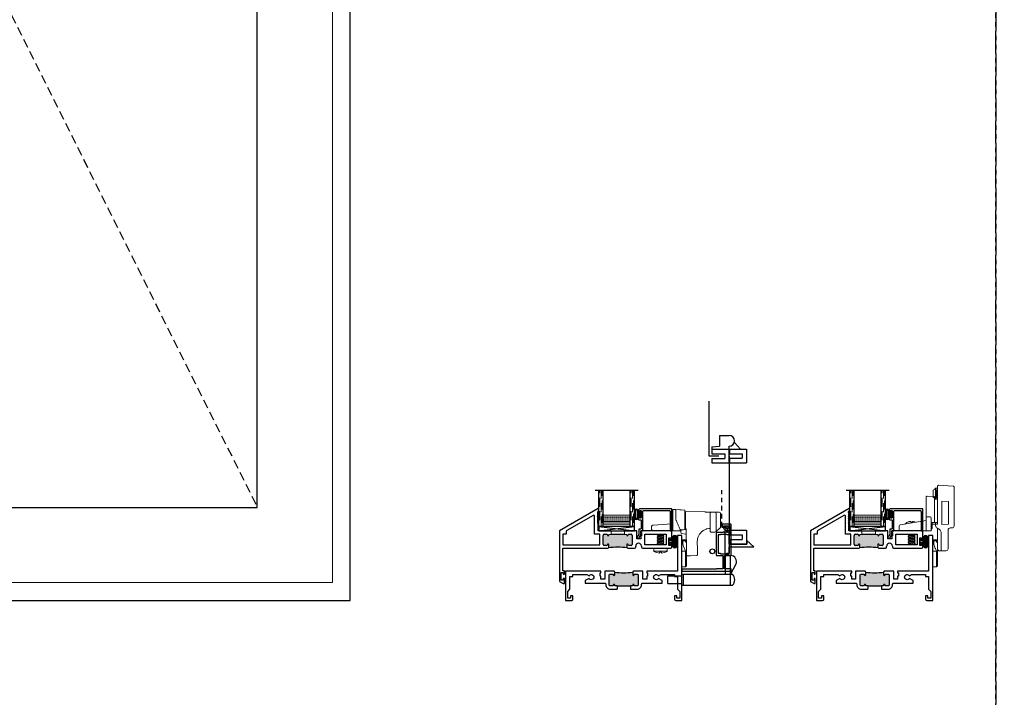
# Model space of a CAD drawing. Units: inches. Extents: x 0 to 1011, y -294 to 130.
# Drawn here: x 93 to 120, y 3 to 22 of the extents above; entities that cross this region are included whole.
import ezdxf

# ---------------------------------------------------------------- set-up
doc = ezdxf.new("R2010")
doc.units = ezdxf.units.IN
doc.header["$LTSCALE"] = 0.5
doc.header["$MEASUREMENT"] = 0
for name, pattern in [('DASHED', [0.75, 0.5, -0.25]), ('DASHED2', [0.375, 0.25, -0.125]), ('HIDDEN', [1.905, 1.27, -0.635]), ('PHANTOM', [2.5, 1.25, -0.25, 0.25, -0.25, 0.25, -0.25])]:
    doc.linetypes.add(name, pattern=pattern)
doc.layers.add('Screen', color=7, linetype='Continuous')
doc.layers.add('WICKET', color=7, linetype='Continuous')

# ---------------------------------------------------------------- blocks, each defined once
blk = doc.blocks.new('H600_1IG_SS')
at = {"lineweight": 5}
h = blk.add_hatch(dxfattribs=at)
h.set_pattern_fill('DOTS', color=256, scale=0.2)
h.paths.add_polyline_path([(0.125, 0.292, -0.41421356), (0.145, 0.312), (0.855, 0.312, -0.41421356), (0.875, 0.292), (0.875, 0.204), (0.865, 0.204), (0.865, 0.144, -0.41421356), (0.855, 0.134), (0.145, 0.134, -0.41421356), (0.135, 0.144), (0.135, 0.204), (0.125, 0.204)])
h = blk.add_hatch(color=256)
h.dxf.hatch_style = 1
h.paths.add_polyline_path([(0.125, 0.144, 0.41421356), (0.145, 0.124), (0.855, 0.124, 0.41421356), (0.875, 0.144), (0.875, 0.082, -0.41421356), (0.855, 0.062), (0.145, 0.062, -0.41421356), (0.125, 0.082)])
for p, q in [((1.1, 1), (-0.1, 1)), ((0, 0), (0, 1)), ((0.125, 0), (0.125, 1)), ((0.875, 0), (0.875, 1)), ((1, 0), (1, 1)), ((0.125, 0), (0, 0)), ((1, 0), (0.875, 0))]:
    blk.add_line(p, q)
at = {"linetype": 'DASHED', "lineweight": 9}
for p, q in [((0.03375, 0.175), (0.03375, 1)), ((0.065, 0.025), (0.065, 1)), ((0.09625, 0.1), (0.09625, 1)), ((0.90875, 0.175), (0.90875, 1)), ((0.94, 0.025), (0.94, 1)), ((0.97125, 0.1), (0.97125, 1))]:
    blk.add_line(p, q, dxfattribs=at)
at = {"lineweight": 5}
for p, q in [((0.125, 0.082), (0.125, 0.292)), ((0.855, 0.312), (0.145, 0.312)), ((0.875, 0.082), (0.875, 0.292)), ((0.135, 0.204), (0.125, 0.204)), ((0.135, 0.204), (0.135, 0.144)), ((0.855, 0.134), (0.145, 0.134)), ((0.855, 0.124), (0.145, 0.124)), ((0.855, 0.062), (0.145, 0.062)), ((0.875, 0.204), (0.865, 0.204)), ((0.865, 0.204), (0.865, 0.144))]:
    blk.add_line(p, q, dxfattribs=at)
for centre, radius, start, end in [((0.145, 0.292), 0.02, 90, 180), ((0.855, 0.292), 0.02, 0, 90), ((0.145, 0.144), 0.02, 180, 270), ((0.145, 0.082), 0.02, 180, 270), ((0.145, 0.144), 0.01, 180, 270), ((0.855, 0.144), 0.02, 270, 0), ((0.855, 0.144), 0.01, 270, 0), ((0.855, 0.082), 0.02, 270, 0)]:
    blk.add_arc(centre, radius, start, end, dxfattribs=at)
blk = doc.blocks.new('bulb')
at = {"linetype": 'Continuous', "lineweight": 5}
h = blk.add_hatch(dxfattribs=at)
h.set_pattern_fill('ANSI37', color=256, scale=0.125)
h.set_pattern_definition([(45, (-19.653133, -0.048091), (-0.011048543, 0.011048543), []), (135, (-19.653133, -0.048091), (-0.011048543, -0.011048543), [])])
h.paths.add_polyline_path([(-0.04, -0.025), (-0.04, -0.079, 1), (-0.01, -0.079), (-0.01, 0.078, 1), (-0.04, 0.078), (-0.04, 0.025), (-0.085, 0.025), (-0.085, 0.1, 1), (-0.176, 0.1), (-0.176, -0.1, 1), (-0.085, -0.1), (-0.085, -0.025)])
h.paths.add_polyline_path([(-0.11, -0.1, -1), (-0.151, -0.1), (-0.151, 0.1, -1), (-0.11, 0.1)], flags=16)
at = {"linetype": 'Continuous'}
for points in [[(-0.01, -0.079), (-0.01, 0.078, 1), (-0.04, 0.078), (-0.04, 0.025), (-0.085, 0.025), (-0.085, 0.1, 1), (-0.176, 0.1), (-0.176, -0.1, 1), (-0.085, -0.1), (-0.085, -0.025), (-0.04, -0.025), (-0.04, -0.079, 1)], [(-0.151, 0.1, -1), (-0.11, 0.1), (-0.11, -0.1, -1), (-0.151, -0.1)]]:
    blk.add_lwpolyline(points, format="xyb", close=True, dxfattribs=at)
blk = doc.blocks.new('strike')
at = {"linetype": 'Continuous', "lineweight": 5}
for p, q in [((0.025, 0.5), (0, 0.5)), ((0.025, 0.475), (0, 0.475)), ((0.025, 0.475), (0.025, 0.5)), ((0.095, 0.187), (0, 0.187)), ((0.001, 0.069), (0, 0.068)), ((0.125, -0.198), (0.125, 0.179)), ((0, -0.25), (0.097, -0.25))]:
    blk.add_line(p, q, dxfattribs=at)
blk.add_arc((0.025, 0.4), 0.1, 0, 90, dxfattribs=at)
for points, knots in [([(0, -0.25), (0, -0.25), (0, -0.252), (0, -0.244), (0, -0.224), (0, -0.189), (0, -0.143), (0, -0.089), (0, -0.03), (0, 0.031), (0, 0.089), (0, 0.144), (0, 0.173), (0, 0.5)], [0, 0, 0, 0, 0.000375, 0.100338, 0.2003, 0.300263, 0.400225, 0.500188, 0.60015, 0.700113, 0.800075, 0.900038, 1, 1, 1, 1]), ([(0.095, 0.187), (0.09, 0.202), (0.08, 0.233), (0.052, 0.285), (0.03, 0.345), (0.024, 0.412), (0.025, 0.454), (0.025, 0.475)], [0, 0, 0, 0, 0.1581467, 0.3194152, 0.5676125, 0.7841446, 1, 1, 1, 1]), ([(0.025, 0.5), (0.03, 0.5), (0.041, 0.5), (0.08, 0.5), (0.095, 0.5), (0.095, 0.5), (0.095, 0.5)], [0, 0, 0, 0, 0.344554, 0.709474, 0.979447, 1, 1, 1, 1]), ([(0.025, 0.475), (0.039, 0.474), (0.069, 0.471), (0.102, 0.451), (0.122, 0.425), (0.124, 0.408), (0.125, 0.4)], [0, 0, 0, 0, 0.270261, 0.562429, 0.789736, 1, 1, 1, 1]), ([(0.125, 0.47), (0.125, 0.474), (0.124, 0.48), (0.12, 0.487), (0.116, 0.491), (0.112, 0.495), (0.105, 0.499), (0.099, 0.5), (0.095, 0.5)], [0, 0, 0, 0, 0.239457, 0.368361, 0.500003, 0.631642, 0.760546, 1, 1, 1, 1]), ([(0.125, 0.47), (0.125, 0.47), (0.125, 0.47), (0.125, 0.466), (0.125, 0.437), (0.125, 0.409), (0.125, 0.403), (0.125, 0.4)], [0, 0, 0, 0, 0.113163, 0.367762, 0.582133, 0.797662, 1, 1, 1, 1]), ([(0.125, 0.4), (0.125, 0.372), (0.125, 0.316), (0.125, 0.253), (0.125, 0.21), (0.125, 0.189), (0.125, 0.173), (0.125, 0.165)], [0, 0, 0, 0, 0.274605, 0.552236, 0.803008, 0.90366, 1, 1, 1, 1]), ([(0.095, 0.187), (0.099, 0.187), (0.105, 0.186), (0.112, 0.184), (0.116, 0.181), (0.12, 0.177), (0.124, 0.172), (0.125, 0.168), (0.125, 0.165)], [0, 0, 0, 0, 0.239455, 0.36836, 0.499998, 0.631641, 0.760542, 1, 1, 1, 1]), ([(0.095, -0.25), (0.095, -0.25), (0.095, -0.252), (0.095, -0.244), (0.095, -0.224), (0.095, -0.189), (0.095, -0.143), (0.095, -0.089), (0.095, -0.03), (0.095, 0.031), (0.095, 0.089), (0.095, 0.144), (0.095, 0.173), (0.095, 0.187)], [0, 0, 0, 0, 0.000375, 0.100338, 0.2003, 0.300263, 0.400225, 0.500188, 0.60015, 0.700113, 0.800075, 0.900038, 1, 1, 1, 1]), ([(0.125, 0.165), (0.125, 0.152), (0.125, 0.127), (0.125, 0.079), (0.125, 0.027), (0.125, -0.027), (0.125, -0.079), (0.125, -0.126), (0.125, -0.166), (0.125, -0.196), (0.125, -0.216), (0.125, -0.219), (0.125, -0.22)], [0, 0, 0, 0, 0.1000104, 0.2000005, 0.3000004, 0.4000004, 0.5000003, 0.6000002, 0.7000002, 0.8000002, 0.9000001, 1, 1, 1, 1]), ([(0.095, -0.25), (0.099, -0.25), (0.105, -0.249), (0.112, -0.245), (0.116, -0.241), (0.12, -0.237), (0.124, -0.23), (0.125, -0.224), (0.125, -0.22)], [0, 0, 0, 0, 0.239454, 0.368359, 0.499998, 0.63164, 0.760542, 1, 1, 1, 1])]:
    blk.add_open_spline(points, degree=3, knots=knots, dxfattribs=at)
blk = doc.blocks.new('M21037')
h = blk.add_hatch(color=256)
h.dxf.hatch_style = 1
h.paths.add_polyline_path([(1.812, 0.405), (1.875, 0.405), (1.875, 0.425, -1), (1.915, 0.425, 0.414214), (1.935, 0.405), (2, 0.405, 0.414214), (2.031, 0.436), (2.031, 0.704, 0.414214), (2, 0.735), (1.935, 0.735, 0.414214), (1.915, 0.715, -1), (1.875, 0.715), (1.875, 0.782, -0.049196), (1.375, 0.782), (1.375, 0.715, -1), (1.335, 0.715, 0.414214), (1.315, 0.735), (1.25, 0.735, 0.414214), (1.219, 0.704), (1.219, 0.436, 0.414214), (1.25, 0.405), (1.315, 0.405, 0.414214), (1.335, 0.425, -1), (1.375, 0.425), (1.375, 0.405), (1.438, 0.405)])
for p, q in [((1.438, 0.405), (1.438, 0.311)), ((1.438, 0.405), (1.812, 0.405)), ((1.812, 0.405), (1.812, 0.311)), ((1.812, 0.405), (1.812, 0.311)), ((1.812, 0.405), (1.812, 0.311))]:
    blk.add_line(p, q)
for points in [[(1.812, 0.311), (2, 0.311, 0.414214), (2.125, 0.436), (2.125, 0.45, -0.414214), (2.156, 0.481), (2.698, 0.481), (2.698, 0.551), (2.593, 0.611, -3.732051), (2.593, 0.683), (2.656, 0.719), (3.045, 0.719), (3.045, 0.669), (3.125, 0.669), (3.125, 0.314), (3.188, 0.251), (3.188, 0.062), (3.107, 0.062), (3.107, 0.125), (3.045, 0.125), (3.045, 0.031, 0.414214), (3.076, 0), (3.25, 0), (3.25, 1.813), (3.125, 1.813), (3.125, 0.813), (2.266, 0.813), (2.266, 0.766), (2.286, 0.766), (2.286, 0.676), (2.266, 0.676), (2.266, 0.595), (2.156, 0.595), (2.156, 0.813), (1.906, 0.813, 0.414214), (1.875, 0.782), (1.875, 0.715, 1), (1.915, 0.715, -0.414214), (1.935, 0.735), (2, 0.735, -0.414214), (2.031, 0.704), (2.031, 0.436, -0.414214), (2, 0.405), (1.935, 0.405, -0.414214), (1.915, 0.425, 1), (1.875, 0.425), (1.875, 0.405), (1.812, 0.405)], [(1.438, 0.405), (1.375, 0.405), (1.375, 0.425, 1), (1.335, 0.425, -0.414214), (1.315, 0.405), (1.25, 0.405, -0.414214), (1.219, 0.436), (1.219, 0.704, -0.414214), (1.25, 0.735), (1.315, 0.735, -0.414214), (1.335, 0.715, 1), (1.375, 0.715), (1.375, 0.782, 0.414214), (1.344, 0.813), (1.094, 0.813), (1.094, 0.595), (0.984, 0.595), (0.984, 0.676), (0.964, 0.676), (0.964, 0.766), (0.984, 0.766), (0.984, 0.813), (0, 0.813), (0, 0), (0.174, 0, 0.414214), (0.205, 0.031), (0.205, 0.125), (0.143, 0.125), (0.143, 0.062), (0.062, 0.062), (0.062, 0.251), (0.125, 0.314), (0.125, 0.669), (0.205, 0.669), (0.205, 0.719), (0.594, 0.719), (0.657, 0.683, -3.732051), (0.657, 0.611), (0.552, 0.551), (0.552, 0.481), (1.094, 0.481, -0.414214), (1.125, 0.45), (1.125, 0.436, 0.414214), (1.25, 0.311), (1.438, 0.311)]]:
    blk.add_lwpolyline(points, format="xyb")
blk.add_arc((1.625, 3.317), 2.547, 264.3671, 275.6329)
blk = doc.blocks.new('M55194')
h = blk.add_hatch(color=256)
h.dxf.hatch_style = 1
h.paths.add_polyline_path([(1.718, 0.649, -0.198912), (1.709, 0.67), (1.709, 0.738, -1), (1.749, 0.738, 0.414214), (1.769, 0.718), (1.834, 0.718, 0.414214), (1.865, 0.749), (1.865, 1, 0.414214), (1.834, 1.031), (1.769, 1.031, 0.414214), (1.749, 1.011, -1), (1.709, 1.011), (1.709, 1.021), (1.209, 1.021), (1.209, 1.011, -1), (1.169, 1.011, 0.414214), (1.149, 1.031), (1.084, 1.031, 0.414214), (1.053, 1), (1.053, 0.749, 0.414214), (1.084, 0.718), (1.149, 0.718, 0.414214), (1.169, 0.738, -1), (1.209, 0.738), (1.209, 0.67, -0.198912), (1.2, 0.649, -0.081972)])
at = {"linetype": 'Continuous', "lineweight": 25}
for p, q in [((0.917, 1.75), (-0.166, 1.125)), ((0.896, 1.65), (0.908, 1.662)), ((0.908, 1.638), (0.896, 1.65)), ((0.908, 1.662), (0.908, 1.683)), ((0.908, 1.683), (0.928, 1.683)), ((0.928, 1.75), (0.917, 1.75)), ((0.928, 1.683), (0.928, 1.75)), ((0.896, 1.626), (0.908, 1.638)), ((0.908, 1.614), (0.896, 1.626)), ((0.896, 1.602), (0.908, 1.614)), ((0.908, 1.59), (0.896, 1.602)), ((0.896, 1.578), (0.908, 1.59)), ((0.908, 1.566), (0.896, 1.578)), ((0.896, 1.554), (0.908, 1.566)), ((0.908, 1.542), (0.896, 1.554)), ((0.896, 1.53), (0.908, 1.542)), ((0.908, 1.518), (0.896, 1.53)), ((0.896, 1.506), (0.908, 1.518)), ((0.908, 1.494), (0.896, 1.506)), ((0.896, 1.482), (0.908, 1.494)), ((0.908, 1.47), (0.896, 1.482)), ((0.896, 1.458), (0.908, 1.47)), ((0.908, 1.446), (0.896, 1.458)), ((0.896, 1.434), (0.908, 1.446)), ((0.908, 1.422), (0.896, 1.434)), ((0.896, 1.41), (0.908, 1.422)), ((0.908, 1.398), (0.896, 1.41)), ((0.896, 1.386), (0.908, 1.398)), ((0.908, 1.374), (0.896, 1.386)), ((0.896, 1.362), (0.908, 1.374)), ((-0.166, 1.125), (-0.166, -0.286)), ((0.908, 1.35), (0.896, 1.362)), ((0.896, 1.338), (0.908, 1.35)), ((0.908, 1.326), (0.896, 1.338)), ((0.908, 1.125), (0.908, 1.326)), ((1.271, 1.125), (0.908, 1.125)), ((1.99, 1.125), (1.646, 1.125)), ((1.99, 0.907), (1.99, 1.125)), ((2.938, 1.125), (2.1, 1.125)), ((2.1, 1.125), (2.1, 1.078)), ((1.053, 0.749), (1.053, 1)), ((1.084, 1.031), (1.149, 1.031)), ((1.709, 1.021), (1.709, 1.011)), ((1.769, 1.031), (1.834, 1.031)), ((1.865, 1), (1.865, 0.749)), ((2.1, 0.907), (1.99, 0.907)), ((2.1, 1.078), (2.12, 1.078)), ((2.12, 0.988), (2.1, 0.988)), ((2.1, 0.988), (2.1, 0.907)), ((2.12, 1.078), (2.12, 0.988)), ((2.884, 0.718), (2.884, 0.928)), ((2.884, 0.928), (2.934, 0.928)), ((2.934, 0.928), (2.934, 0.901)), ((2.969, 0.901), (2.969, 1.094)), ((-0.072, 0.013), (-0.072, 0.64)), ((-0.072, 0.64), (1.179, 0.64)), ((1.149, 0.718), (1.084, 0.718)), ((1.209, 0.67), (1.209, 0.738)), ((1.709, 0.738), (1.709, 0.67)), ((1.739, 0.64), (1.929, 0.64)), ((1.834, 0.718), (1.769, 0.718)), ((1.959, 0.67), (1.959, 0.701)), ((2.12, 0.701), (2.12, 0.67)), ((2.15, 0.64), (2.938, 0.64)), ((2.934, 0.718), (2.884, 0.718)), ((2.934, 0.746), (2.934, 0.718)), ((2.969, 0.671), (2.969, 0.746)), ((-0.031, 0.013), (-0.072, 0.013)), ((-0.031, -0.082), (-0.031, 0.013)), ((-0.116, -0.25), (-0.116, -0.04)), ((-0.116, -0.04), (-0.066, -0.04)), ((-0.066, -0.25), (-0.116, -0.25)), ((-0.066, -0.04), (-0.066, -0.082)), ((-0.066, -0.082), (-0.031, -0.082)), ((-0.031, -0.207), (-0.066, -0.207)), ((-0.066, -0.207), (-0.066, -0.25)), ((-0.031, -0.344), (-0.031, -0.207)), ((-0.166, -0.286), (-0.066, -0.344)), ((-0.066, -0.344), (-0.031, -0.344))]:
    blk.add_line(p, q, dxfattribs=at)
at = {"lineweight": 5}
for p, q in [((1.271, 1.021), (1.271, 1.125)), ((1.646, 1.021), (1.646, 1.125)), ((1.209, 1.011), (1.209, 1.021)), ((1.209, 1.021), (1.271, 1.021)), ((1.709, 1.021), (1.646, 1.021))]:
    blk.add_line(p, q, dxfattribs=at)
blk.add_line((1.646, 1.021), (1.271, 1.021))
at = {"linetype": 'Continuous', "lineweight": 25}
blk.add_lwpolyline([(0.022, 1.031), (-0.072, 1.031), (-0.072, 0.734), (0.959, 0.734), (0.959, 1.031), (0.814, 1.031), (0.814, 1.53, 0.57735), (0.769, 1.556), (0.037, 1.134, 0.267949), (0.022, 1.108)], format="xyb", close=True, dxfattribs=at)
blk.add_lwpolyline([(2.214, 0.734), (2.214, 1.031), (2.806, 1.031), (2.806, 0.734)], close=True, dxfattribs=at)
for centre, radius, start, end in [((2.938, 1.094), 0.031, 0, 90), ((1.084, 1), 0.031, 90, 180), ((1.149, 1.011), 0.02, 0, 90), ((1.189, 1.011), 0.02, 180, 0), ((1.729, 1.011), 0.02, 180, 0), ((1.769, 1.011), 0.02, 90, 180), ((1.834, 1), 0.031, 360, 90), ((2.952, 0.901), 0.0175, 180, 0), ((1.084, 0.749), 0.031, 180, 270), ((1.149, 0.738), 0.02, 270, 0), ((1.189, 0.738), 0.02, 0, 180), ((1.179, 0.67), 0.03, 270, 0), ((1.729, 0.738), 0.02, 0, 180), ((1.739, 0.67), 0.03, 180, 270), ((1.769, 0.738), 0.02, 180, 270), ((1.834, 0.749), 0.031, 270, 0), ((1.929, 0.67), 0.03, 270, 360), ((2.04, 0.701), 0.0805, 0, 180), ((2.15, 0.67), 0.03, 180, 270), ((2.952, 0.746), 0.0175, 360, 180), ((2.938, 0.671), 0.031, 270, 0)]:
    blk.add_arc(centre, radius, start, end, dxfattribs=at)
blk.add_arc((1.459, -0.919), 1.589, 80.6277, 99.3723)
blk = doc.blocks.new('FOAM BULB')
at = {"lineweight": 5}
h = blk.add_hatch(dxfattribs=at)
h.set_pattern_fill('HONEY', color=256, scale=0.1, angle=100)
h.paths.add_polyline_path([(0.092, 0.241), (-0.092, 0.241, 1), (-0.092, 0.085), (-0.025, 0.085), (0.025, 0.085), (0.092, 0.085, 1)])
for p, q in [((0.0785, 0), (-0.0785, 0)), ((0.025, 0.085), (-0.025, 0.085))]:
    blk.add_line(p, q, dxfattribs=at)
blk.add_lwpolyline([(-0.092, 0.241, 1), (-0.092, 0.085), (-0.025, 0.085), (-0.025, 0.03), (-0.0785, 0.03, 1), (-0.0785, 0), (0.0785, 0, 1), (0.0785, 0.03), (0.025, 0.03), (0.025, 0.085), (0.092, 0.085, 1), (0.092, 0.241)], format="xyb", close=True)
blk = doc.blocks.new('M20540')
blk.add_lwpolyline([(0.869, 0.03), (0.869, 0.608, 0.414214), (0.859, 0.618), (-0.015, 0.618, 0.414214), (-0.075, 0.558), (-0.075, 0.543, 0.414991), (-0.058, 0.525, 0.414991), (-0.04, 0.543), (-0.04, 0.558, -0.414214), (-0.03, 0.568), (0, 0.568, -0.414214), (0.01, 0.558), (0.01, 0.368, -0.414214), (0, 0.358), (-0.03, 0.358, -0.414214), (-0.04, 0.368), (-0.04, 0.383, 0.414991), (-0.058, 0.4, 0.414991), (-0.075, 0.383), (-0.075, 0.339, 0.414214), (-0.044, 0.308), (0, 0.308, -0.414214), (0.01, 0.298), (0.01, 0.06, -0.414214), (0, 0.05), (-0.04, 0.05, 0.414214), (-0.05, 0.04), (-0.05, -0.091, -0.127869), (-0.051, -0.096), (-0.075, -0.139, -0.198835), (-0.081, -0.144, 1.496365), (-0.046, -0.189), (0.011, -0.087, 0.491355), (0.006, -0.075, -0.341999), (0, -0.068), (0, -0.01, -0.414214), (0.01, 0), (0.05, 0, 0.414214), (0.06, 0.01), (0.06, 0.538, -0.414214), (0.09, 0.568), (0.789, 0.568, -0.414214), (0.819, 0.538), (0.819, 0.01, 0.414214), (0.829, 0), (0.839, 0, 0.414214)], format="xyb", close=True)
blk = doc.blocks.new('HPO_flange')
blk.add_lwpolyline([(1.14, -1.313, -0.414214), (1.12, -1.293), (1.12, -1.257, -0.414214), (1.145, -1.232), (1.145, -1.232, -0.414214), (1.17, -1.257), (1.17, -1.263), (1.325, -1.263), (1.325, -1.076), (1.31, -1.076), (1.289, -1.097), (1.268, -1.076), (1.247, -1.097), (1.226, -1.076), (1.205, -1.097), (1.184, -1.076), (1.163, -1.097), (1.142, -1.076), (0.975, -1.076, -0.414214), (0.955, -1.056), (0.955, -0.458, -0.414214), (0.975, -0.438), (1.14, -0.438), (1.14, -0.07), (0.965, -0.07), (0.965, -0.055), (0, -0.055), (0, -0.02, -0.414214), (0.02, 0), (1.355, 0, -0.414214), (1.375, -0.02), (1.375, -0.05, -0.414214), (1.355, -0.07), (1.19, -0.07), (1.19, -0.438), (1.355, -0.438, -0.414214), (1.375, -0.458), (1.375, -1.293, -0.414214), (1.355, -1.313)], format="xyb", close=True)
blk.add_lwpolyline([(1.005, -0.502), (1.075, -0.502), (1.075, -0.488), (1.255, -0.488), (1.255, -0.502), (1.325, -0.502), (1.325, -1.012), (1.255, -1.012), (1.255, -1.026), (1.075, -1.026), (1.075, -1.012), (1.005, -1.012)], close=True)
blk = doc.blocks.new('182-072')
at = {"lineweight": 5}
for p, q in [((0.598, 1.14), (0.598, 0.933)), ((0.72, 1.193), (0.658, 1.193)), ((0.662, 1.03), (0.662, 1.177)), ((0.687, 1.147), (0.687, 1.03)), ((0.712, 1.028), (0.712, 1.177)), ((0.72, 0.19), (0.72, 1.243)), ((0.738, 1.27), (0.752, 1.273)), ((0.752, 1.273), (1.158, 1.25)), ((1.187, 1.22), (1.187, 0.133)), ((0.405, 0.358), (0.405, 0.937)), ((0.437, 0.967), (0.638, 0.957)), ((0.638, 0.957), (0.638, 0.238)), ((0.658, 0.88), (0.72, 0.88)), ((0.662, 0.893), (0.662, 1.023)), ((0.668, 0.918), (0.712, 0.918)), ((0.687, 1.022), (0.687, 0.925)), ((0.712, 0.893), (0.712, 1.017)), ((1.032, 0.82), (0.845, 0.83)), ((0.845, 0.83), (0.845, 0.18)), ((1.032, 0.19), (1.032, 0.82)), ((-0.32, 0.167), (0.405, 0.288)), ((0.405, 0), (0.405, 0.358)), ((0.435, 0.388), (0.515, 0.388)), ((0.545, 0.358), (0.545, 0)), ((-0.345, 0), (-0.345, 0.138)), ((0.545, 0), (-0.345, 0)), ((0.575, 0.238), (0.72, 0.238)), ((0.575, 0.238), (0.575, 0.068)), ((0.72, 0.19), (0.575, 0.19)), ((0.72, 0.232), (0.67, 0.232)), ((0.67, 0.232), (0.67, 0.135)), ((0.672, 0.127), (0.67, 0.135)), ((0.683, 0.102), (0.672, 0.127)), ((0.698, 0.088), (0.683, 0.102)), ((0.72, 0.077), (0.698, 0.088)), ((0.72, -0.497), (0.72, 0.077)), ((0.75, 0.06), (0.72, 0.077)), ((0.772, 0.047), (0.75, 0.06)), ((0.793, 0.018), (0.772, 0.047)), ((0.805, -0.001), (0.793, 0.018)), ((0.845, 0.18), (1.032, 0.19)), ((1.017, 0.025), (1.017, -0.497)), ((1.128, 0.085), (1.077, 0.085)), ((-0.095, -0.119), (0.095, -0.098)), ((-0.068, -0.098), (-0.095, -0.119)), ((-0.095, -0.119), (-0.068, -0.139)), ((-0.068, -0.139), (-0.095, -0.161)), ((-0.095, -0.161), (0.095, -0.14)), ((-0.095, -0.161), (-0.068, -0.181)), ((-0.095, -0.202), (0.095, -0.181)), ((-0.068, -0.181), (-0.095, -0.202)), ((-0.095, -0.202), (-0.068, -0.223)), ((-0.095, -0.244), (0.095, -0.223)), ((-0.068, -0.223), (-0.095, -0.244)), ((-0.095, -0.244), (-0.068, -0.265)), ((-0.095, -0.286), (0.095, -0.265)), ((-0.068, -0.265), (-0.095, -0.286)), ((0.068, -0.119), (-0.068, -0.139)), ((0.068, -0.161), (-0.068, -0.181)), ((0.068, -0.161), (-0.068, -0.181)), ((0.068, -0.203), (-0.068, -0.223)), ((0.068, -0.244), (-0.068, -0.265)), ((0.095, -0.098), (0.068, -0.119)), ((0.068, -0.119), (0.095, -0.14)), ((0.095, -0.14), (0.068, -0.161)), ((0.068, -0.161), (0.095, -0.181)), ((0.095, -0.181), (0.068, -0.203)), ((0.068, -0.203), (0.095, -0.223)), ((0.095, -0.223), (0.068, -0.244)), ((0.068, -0.244), (0.095, -0.265)), ((0.095, -0.265), (0.068, -0.286)), ((0.82, -0.035), (0.805, -0.001)), ((0.82, -0.557), (0.82, -0.035)), ((-0.095, -0.286), (-0.068, -0.306)), ((-0.095, -0.327), (0.095, -0.306)), ((-0.068, -0.306), (-0.095, -0.327)), ((-0.095, -0.327), (-0.068, -0.348)), ((-0.095, -0.369), (0.095, -0.348)), ((-0.068, -0.348), (-0.095, -0.369)), ((-0.095, -0.369), (-0.068, -0.39)), ((0.068, -0.286), (-0.068, -0.306)), ((0.068, -0.328), (-0.068, -0.348)), ((0.068, -0.369), (-0.068, -0.39)), ((0.068, -0.286), (0.095, -0.306)), ((0.095, -0.306), (0.068, -0.328)), ((0.068, -0.328), (0.095, -0.348)), ((0.095, -0.348), (0.068, -0.369)), ((0.068, -0.369), (0.095, -0.39)), ((0.957, -0.557), (0.78, -0.557))]:
    blk.add_line(p, q, dxfattribs=at)
at = {"color": 7, "linetype": 'Continuous', "lineweight": 5}
for p, q in [((-0.111, 0.24), (-0.113, 0.24)), ((0.022, 0.24), (-0.022, 0.24))]:
    blk.add_line(p, q, dxfattribs=at)
at = {"color": 7, "linetype": 'Continuous', "lineweight": 5, "flags": 128}
for points in [[(-0.022, 0.24), (-0.022, 0.242), (-0.022, 0.245), (-0.022, 0.247), (-0.023, 0.249), (-0.023, 0.251), (-0.023, 0.252), (-0.023, 0.254), (-0.023, 0.256)], [(0.023, 0.256), (0.023, 0.254), (0.023, 0.252), (0.023, 0.251), (0.023, 0.249), (0.022, 0.247), (0.022, 0.245), (0.022, 0.242), (0.022, 0.24)]]:
    blk.add_lwpolyline(points, dxfattribs=at)
at = {"lineweight": 5}
for centre, radius, start, end in [((0.599, 1.2), 0.0601, 269.7427, 353.5209), ((0.747, 1.244), 0.0273, 109.0634, 181.9068), ((1.158, 1.221), 0.0285, 357.0319, 89.6882), ((0.435, 0.937), 0.03, 86.7717, 180.126), ((0.595, 0.869), 0.064, 9.5433, 87.1932), ((0.439, 0.354), 0.0341, 96.5598, 173.4402), ((0.51, 0.353), 0.0354, 8.1301, 81.8699), ((-0.316, 0.138), 0.0286, 97.1835, 179.9625), ((0.546, 0.072), 0.0289, 267.3838, 352.2274), ((1.078, 0.024), 0.0608, 90.7913, 179.2087), ((1.13, 0.143), 0.0576, 268.5648, 350.7229), ((0.778, -0.498), 0.0584, 178.4351, 271.5649), ((0.954, -0.494), 0.0628, 272.5045, 357.4955)]:
    blk.add_arc(centre, radius, start, end, dxfattribs=at)
at = {"color": 7, "linetype": 'Continuous', "lineweight": 5}
for centre, radius, start, end in [((0, 0.016), 0.251, 116.8512, 136.1289), ((0, 0.014), 0.252, 106.3604, 116.2314), ((-0.019, 0.051), 0.212, 95.0434, 104.2391), ((-0.048, 0.214), 0.0487, 59.3147, 77.5988), ((0.048, 0.214), 0.0487, 102.4012, 120.6853), ((0.019, 0.051), 0.212, 75.761, 84.9567), ((0, 0.014), 0.252, 63.7686, 73.6394)]:
    blk.add_arc(centre, radius, start, end, dxfattribs=at)
blk = doc.blocks.new('42140')
at = {"lineweight": 5}
for p, q in [((0.35, 0.593), (0.426, 0.597)), ((0.539, 0.589), (0.426, 0.597)), ((0.679, 0.579), (0.575, 0.587)), ((0.679, 0.274), (0.679, 0.54)), ((0.691, 0.536), (1.232, 0.527)), ((0.691, 0.536), (0.691, 0.536)), ((0.691, 0.536), (0.691, 0.498)), ((0.691, 0.498), (0.691, 0.097)), ((1.379, 0), (1.379, 0.486)), ((1.553, 0.001), (1.553, 0.484)), ((1.671, 0.482), (1.671, 0.11)), ((-0.25, 0.113), (-0.25, 0.05)), ((0.315, 0.199), (-0.203, 0.163)), ((-0.2, 0), (0.315, 0)), ((0.351, 0), (0.427, 0)), ((0.427, 0), (0.551, 0)), ((0.551, 0.004), (0.551, 0)), ((0.566, 0.001), (0.563, 0.001)), ((0.679, 0.042), (0.566, 0.032)), ((0.566, -0.047), (0.566, 0.005)), ((0.679, 0.042), (0.679, 0.242)), ((0.681, 0.036), (0.691, 0.037)), ((0.691, 0.097), (0.691, 0.06)), ((0.691, 0.061), (0.691, 0.037)), ((0.715, 0.06), (0.691, 0.06)), ((0.725, -0.514), (0.716, 0.025)), ((1.344, 0.068), (1.299, 0.059)), ((1.658, 0.082), (1.541, -0.026)), ((0.095, -0.119), (-0.095, -0.098)), ((-0.095, -0.098), (-0.068, -0.119)), ((-0.068, -0.119), (-0.095, -0.14)), ((0.095, -0.161), (-0.095, -0.14)), ((-0.095, -0.14), (-0.068, -0.161)), ((-0.068, -0.161), (-0.095, -0.181)), ((0.095, -0.202), (-0.095, -0.181)), ((-0.095, -0.181), (-0.068, -0.203)), ((-0.068, -0.203), (-0.095, -0.223)), ((0.095, -0.244), (-0.095, -0.223)), ((-0.095, -0.223), (-0.068, -0.244)), ((-0.068, -0.244), (-0.095, -0.265)), ((0.095, -0.286), (-0.095, -0.265)), ((-0.095, -0.265), (-0.068, -0.286)), ((-0.068, -0.119), (0.068, -0.139)), ((-0.068, -0.161), (0.068, -0.181)), ((-0.068, -0.161), (0.068, -0.181)), ((-0.068, -0.203), (0.068, -0.223)), ((-0.068, -0.244), (0.068, -0.265)), ((0.068, -0.098), (0.095, -0.119)), ((0.095, -0.119), (0.068, -0.139)), ((0.068, -0.139), (0.095, -0.161)), ((0.095, -0.161), (0.068, -0.181)), ((0.068, -0.181), (0.095, -0.202)), ((0.095, -0.202), (0.068, -0.223)), ((0.068, -0.223), (0.095, -0.244)), ((0.095, -0.244), (0.068, -0.265)), ((0.068, -0.265), (0.095, -0.286)), ((0.588, -0.072), (0.587, -0.072)), ((0.588, -0.072), (0.697, -0.088)), ((1.516, -0.036), (1.417, -0.038)), ((-0.188, -0.556), (-0.188, -0.507)), ((0.166, -0.485), (-0.166, -0.485)), ((-0.068, -0.286), (-0.095, -0.306)), ((0.095, -0.327), (-0.095, -0.306)), ((-0.095, -0.306), (-0.068, -0.328)), ((-0.068, -0.328), (-0.095, -0.348)), ((0.095, -0.369), (-0.095, -0.348)), ((-0.095, -0.348), (-0.068, -0.369)), ((-0.068, -0.369), (-0.095, -0.39)), ((-0.068, -0.286), (0.068, -0.306)), ((-0.068, -0.328), (0.068, -0.348)), ((-0.068, -0.369), (0.068, -0.39)), ((0.095, -0.286), (0.068, -0.306)), ((0.068, -0.306), (0.095, -0.327)), ((0.095, -0.327), (0.068, -0.348)), ((0.068, -0.348), (0.095, -0.369)), ((0.095, -0.369), (0.068, -0.39)), ((0.188, -0.556), (0.188, -0.507)), ((1.022, -0.304), (1.022, -0.297)), ((1.022, -0.304), (1.025, -0.498)), ((0.167, -0.564), (-0.167, -0.564)), ((0.026, -0.596), (-0.026, -0.596)), ((-0.026, -0.596), (-0.026, -0.622)), ((0.026, -0.596), (0.026, -0.622)), ((0.837, -0.693), (0.728, -0.695)), ((0.837, -0.693), (1.003, -0.69))]:
    blk.add_line(p, q, dxfattribs=at)
at = {"lineweight": 5, "flags": 128}
blk.add_lwpolyline([(0.35, 0.593), (0.35, 0.593)], dxfattribs=at)
at = {"lineweight": 5}
for centre, radius, start, end in [((1.515, 0.484), 0.0375, 359.9825, 88.982), ((1.633, 0.482), 0.0375, 359.9825, 88.982), ((1.515, 0.001), 0.0374, 270.9289, 0.0462), ((0.592, -0.047), 0.0254, 180.0028, 262.004), ((1.396, -0.306), 0.374, 125.765, 178.6484), ((-0.166, -0.507), 0.0216, 90, 180), ((0.166, -0.507), 0.0216, 360, 90), ((88.674, 0.98), 87.962, 180.97289, 181.09117), ((-0.166, -0.556), 0.0216, 180, 241.9899), ((0.022, -0.203), 0.422, 241.9899, 263.4202), ((-0.022, -0.203), 0.422, 276.5798, 298.0101), ((0.166, -0.556), 0.0216, 298.0101, 360)]:
    blk.add_arc(centre, radius, start, end, dxfattribs=at)
for points in [[(0.338, 0.581), (0.339, 0.584), (0.341, 0.591), (0.347, 0.593), (0.35, 0.593)], [(-0.2, 0), (-0.201, 0), (-0.202, 0), (-0.203, 0)], [(0.681, 0.036), (0.65, 0.034), (0.62, 0.032), (0.59, 0.03)], [(1.299, 0.059), (1.288, 0.055), (1.267, 0.047), (1.235, 0.033), (1.205, 0.016), (1.186, 0.004), (1.177, -0.003)], [(0.698, -0.088), (0.697, -0.088), (0.697, -0.088), (0.697, -0.088)], [(1.417, -0.038), (1.417, -0.038), (1.416, -0.038), (1.416, -0.038)], [(1.028, -0.665), (1.028, -0.665), (1.028, -0.665), (1.028, -0.665)], [(1.028, -0.665), (1.028, -0.665), (1.028, -0.665), (1.028, -0.665)], [(1.028, -0.665), (1.028, -0.665), (1.028, -0.665), (1.028, -0.665)], [(1.028, -0.665), (1.028, -0.665), (1.028, -0.665), (1.028, -0.665)]]:
    blk.add_open_spline(points, degree=3, dxfattribs=at)
for points, knots in [([(0.338, 0.013), (0.338, 0.025), (0.338, 0.051), (0.338, 0.089), (0.338, 0.127), (0.338, 0.166), (0.338, 0.21), (0.338, 0.251), (0.338, 0.285), (0.338, 0.305), (0.338, 0.32), (0.338, 0.335), (0.338, 0.355), (0.338, 0.377), (0.338, 0.4), (0.338, 0.431), (0.338, 0.469), (0.338, 0.51), (0.338, 0.543), (0.338, 0.566), (0.338, 0.579), (0.338, 0.58), (0.338, 0.581)], [0, 0, 0, 0, 0.0540425, 0.108085, 0.1621275, 0.2161701, 0.2702126, 0.3490422, 0.3898577, 0.4175186, 0.432025, 0.451641, 0.4835041, 0.5155211, 0.5477318, 0.5799147, 0.6528326, 0.7257517, 0.7989025, 0.8716448, 0.9447029, 1, 1, 1, 1]), ([(0.55, 0.013), (0.55, 0.02), (0.548, 0.028), (0.545, 0.039), (0.544, 0.043), (0.541, 0.05), (0.539, 0.053), (0.532, 0.071), (0.526, 0.085), (0.507, 0.128), (0.495, 0.156), (0.47, 0.213), (0.458, 0.241), (0.443, 0.277), (0.44, 0.284), (0.434, 0.298), (0.431, 0.306), (0.428, 0.321), (0.427, 0.329), (0.426, 0.341), (0.426, 0.345), (0.426, 0.353), (0.426, 0.357), (0.426, 0.376), (0.426, 0.392), (0.426, 0.415), (0.426, 0.423), (0.426, 0.438), (0.426, 0.445), (0.427, 0.467), (0.426, 0.48), (0.426, 0.499), (0.426, 0.506), (0.426, 0.518), (0.426, 0.523), (0.427, 0.539), (0.426, 0.549), (0.426, 0.566), (0.426, 0.573), (0.426, 0.585), (0.426, 0.59), (0.426, 0.596), (0.426, 0.597), (0.426, 0.597)], [0, 0, 0, 0, 0.03125, 0.03125, 0.046875, 0.046875, 0.0625, 0.0625, 0.125, 0.125, 0.25, 0.25, 0.375, 0.375, 0.40625, 0.40625, 0.4375, 0.4375, 0.46875, 0.46875, 0.484375, 0.484375, 0.5, 0.5, 0.5625, 0.5625, 0.59375, 0.59375, 0.625, 0.625, 0.6875, 0.6875, 0.71875, 0.71875, 0.75, 0.75, 0.8125, 0.8125, 0.875, 0.875, 0.9375, 0.9375, 1, 1, 1, 1]), ([(0.575, 0.587), (0.572, 0.587), (0.566, 0.587), (0.558, 0.588), (0.55, 0.588), (0.544, 0.589), (0.539, 0.589), (0.543, 0.589)], [0, 0, 0, 0, 0.224686, 0.450428, 0.664269, 0.997566, 1, 1, 1, 1]), ([(0.679, 0.54), (0.679, 0.552), (0.679, 0.562), (0.679, 0.572), (0.679, 0.575), (0.679, 0.579), (0.679, 0.579), (0.679, 0.579)], [0, 0, 0, 0, 0.5, 0.5, 0.75, 0.75, 1, 1, 1, 1]), ([(1.232, 0.527), (1.236, 0.527), (1.244, 0.527), (1.256, 0.526), (1.268, 0.526), (1.28, 0.526), (1.291, 0.526), (1.303, 0.526), (1.324, 0.525), (1.355, 0.525), (1.393, 0.524), (1.43, 0.523), (1.475, 0.523), (1.526, 0.522), (1.567, 0.521), (1.593, 0.52), (1.609, 0.52), (1.621, 0.52), (1.628, 0.52), (1.632, 0.52), (1.633, 0.52), (1.634, 0.52), (1.634, 0.52), (1.634, 0.52)], [0, 0, 0, 0, 0.017895, 0.03576, 0.053607, 0.071449, 0.089299, 0.107169, 0.125071, 0.187568, 0.250095, 0.31259, 0.375116, 0.500002, 0.624887, 0.687382, 0.749909, 0.812405, 0.874935, 0.906228, 0.937459, 0.968694, 1, 1, 1, 1]), ([(1.417, 0.524), (1.412, 0.524), (1.407, 0.523), (1.398, 0.519), (1.394, 0.517), (1.386, 0.509), (1.383, 0.505), (1.379, 0.495), (1.379, 0.491), (1.379, 0.486)], [0, 0, 0, 0, 0.25, 0.25, 0.5, 0.5, 0.75, 0.75, 1, 1, 1, 1]), ([(-0.204, 0.163), (-0.21, 0.162), (-0.216, 0.161), (-0.227, 0.155), (-0.232, 0.151), (-0.241, 0.142), (-0.244, 0.137), (-0.249, 0.125), (-0.25, 0.119), (-0.25, 0.113)], [0, 0, 0, 0, 0.25, 0.25, 0.5, 0.5, 0.75, 0.75, 1, 1, 1, 1]), ([(-0.25, 0.05), (-0.25, 0.044), (-0.249, 0.037), (-0.244, 0.026), (-0.241, 0.02), (-0.232, 0.011), (-0.227, 0.007), (-0.215, 0.002), (-0.209, 0), (-0.203, 0)], [0, 0, 0, 0, 0.25, 0.25, 0.5, 0.5, 0.75, 0.75, 1, 1, 1, 1]), ([(0.338, 0.224), (0.338, 0.221), (0.338, 0.218), (0.336, 0.212), (0.334, 0.209), (0.329, 0.204), (0.326, 0.202), (0.321, 0.2), (0.318, 0.199), (0.315, 0.199)], [0, 0, 0, 0, 0.25, 0.25, 0.5, 0.5, 0.75, 0.75, 1, 1, 1, 1]), ([(0.315, 0), (0.316, 0), (0.318, 0), (0.322, 0), (0.325, 0), (0.33, 0), (0.335, 0), (0.341, 0), (0.345, 0), (0.349, 0), (0.351, 0), (0.351, 0), (0.351, 0)], [0, 0, 0, 0, 0.060404, 0.120346, 0.180333, 0.240873, 0.370312, 0.500123, 0.629561, 0.759372, 0.879595, 1, 1, 1, 1]), ([(0.339, 0.01), (0.338, 0.011), (0.338, 0.012), (0.338, 0.012), (0.338, 0.013)], [0, 0, 0, 0, 0.546865, 1, 1, 1, 1]), ([(0.351, 0), (0.351, 0), (0.35, 0), (0.349, 0), (0.349, 0), (0.348, 0), (0.348, 0), (0.347, 0.001), (0.346, 0.001), (0.345, 0.002), (0.344, 0.002), (0.342, 0.003), (0.341, 0.005), (0.34, 0.007), (0.339, 0.007), (0.339, 0.009), (0.339, 0.01), (0.339, 0.01)], [0, 0, 0, 0, 0.125, 0.125, 0.1875, 0.1875, 0.25, 0.25, 0.375, 0.375, 0.5, 0.5, 0.75, 0.75, 0.875, 0.875, 1, 1, 1, 1]), ([(0.55, 0.013), (0.551, 0.012), (0.551, 0.011), (0.551, 0.009), (0.551, 0.007), (0.551, 0.003), (0.551, 0.001), (0.551, 0), (0.551, 0), (0.551, 0)], [0, 0, 0, 0, 0.087546, 0.171753, 0.251277, 0.49996, 0.750118, 0.878772, 1, 1, 1, 1]), ([(0.551, 0), (0.551, 0), (0.551, 0), (0.552, 0), (0.553, 0), (0.555, 0), (0.558, 0), (0.561, 0.001), (0.563, 0.001)], [0, 0, 0, 0, 0.1205951, 0.2442429, 0.3709608, 0.500765, 0.7190636, 1, 1, 1, 1]), ([(0.566, 0.005), (0.566, 0.01), (0.566, 0.016), (0.566, 0.028), (0.566, 0.032)], [0, 0, 0, 0, 0.662173, 1, 1, 1, 1]), ([(0.566, 0.005), (0.566, 0.008), (0.567, 0.011), (0.569, 0.017), (0.571, 0.019), (0.573, 0.022)], [0, 0, 0, 0, 0.5, 0.5, 1, 1, 1, 1]), ([(0.573, 0.022), (0.575, 0.024), (0.578, 0.026), (0.584, 0.029), (0.587, 0.029), (0.59, 0.03)], [0, 0, 0, 0, 0.5, 0.5, 1, 1, 1, 1]), ([(0.679, 0.274), (0.679, 0.273), (0.679, 0.272), (0.679, 0.27), (0.679, 0.268), (0.679, 0.267), (0.679, 0.265), (0.679, 0.262), (0.679, 0.262), (0.679, 0.262)], [0, 0, 0, 0, 0.1052302, 0.2095621, 0.3113237, 0.4089698, 0.5012159, 0.7405023, 1, 1, 1, 1]), ([(0.679, 0.242), (0.679, 0.243), (0.679, 0.245), (0.679, 0.248), (0.679, 0.251), (0.679, 0.254), (0.679, 0.257), (0.679, 0.26), (0.679, 0.261), (0.679, 0.262), (0.679, 0.262), (0.679, 0.262)], [0, 0, 0, 0, 0.085626, 0.171302, 0.258175, 0.377545, 0.499588, 0.74097, 0.869503, 0.934016, 1, 1, 1, 1]), ([(0.691, 0.06), (0.691, 0.064), (0.691, 0.07), (0.691, 0.083), (0.691, 0.093), (0.691, 0.098)], [0, 0, 0, 0, 0.300302, 0.648811, 1, 1, 1, 1]), ([(0.716, 0.025), (0.716, 0.034), (0.715, 0.042), (0.715, 0.055), (0.715, 0.059), (0.715, 0.06)], [0, 0, 0, 0, 0.5, 0.5, 1, 1, 1, 1]), ([(1.379, 0.067), (1.377, 0.067), (1.369, 0.068), (1.355, 0.068), (1.344, 0.068)], [0, 0, 0, 0, 0.137278, 1, 1, 1, 1]), ([(1.658, 0.082), (1.659, 0.083), (1.661, 0.085), (1.665, 0.089), (1.669, 0.098), (1.67, 0.105), (1.671, 0.11)], [0, 0, 0, 0, 0.060457, 0.307538, 0.549604, 1, 1, 1, 1]), ([(0.718, -0.109), (0.718, -0.109), (0.718, -0.107), (0.716, -0.102), (0.713, -0.096), (0.707, -0.091), (0.702, -0.089), (0.699, -0.088), (0.698, -0.088), (0.698, -0.088)], [0.0748728, 0.0748728, 0.0748728, 0.0748728, 0.1251657, 0.2500078, 0.4995617, 0.7492479, 0.8746826, 0.955514, 1, 1, 1, 1]), ([(1.379, 0), (1.38, -0.01), (1.382, -0.019), (1.391, -0.029), (1.403, -0.037), (1.412, -0.037), (1.416, -0.038)], [0, 0, 0, 0, 0.179551, 0.508332, 0.763844, 1, 1, 1, 1]), ([(1.025, -0.498), (1.025, -0.518), (1.026, -0.539), (1.026, -0.577), (1.027, -0.595), (1.027, -0.625), (1.027, -0.638), (1.028, -0.657), (1.028, -0.663), (1.028, -0.665)], [0, 0, 0, 0, 0.25, 0.25, 0.5, 0.5, 0.75, 0.75, 1, 1, 1, 1]), ([(1.003, -0.69), (1.006, -0.69), (1.009, -0.689), (1.015, -0.687), (1.018, -0.685), (1.023, -0.68), (1.025, -0.677), (1.027, -0.671), (1.028, -0.668), (1.028, -0.665)], [0, 0, 0, 0, 0.25, 0.25, 0.5, 0.5, 0.75, 0.75, 1, 1, 1, 1])]:
    blk.add_open_spline(points, degree=3, knots=knots, dxfattribs=at)
blk = doc.blocks.new('A$C0EC50978')
blk.add_lwpolyline([(1.203, 1.791), (1.203, 1.269)])
at = {"layer": 'WICKET'}
for p, q in [((1.203, 1.791), (1.354, 1.791)), ((1.354, 0.961), (1.354, 1.791)), ((1.502, 1.546), (1.354, 1.269)), ((0, 1.269), (1.354, 1.269)), ((0.046, 0.961), (0.046, 1.269)), ((1.354, 1.269), (1.41, 1.269)), ((0, 0.961), (1.354, 0.961)), ((1.354, 0.961), (1.41, 0.961))]:
    blk.add_line(p, q, dxfattribs=at)
at = {"layer": 'WICKET', "linetype": 'HIDDEN'}
for p, q in [((-0.391, 1.009), (-0.391, 1.221)), ((-0.391, 1.221), (0, 1.221)), ((0, 0.961), (0, 1.269)), ((-0.391, 1.009), (0, 1.009))]:
    blk.add_line(p, q, dxfattribs=at)
at = {"layer": 'WICKET'}
for centre, radius, start, end in [((1.354, 1.625), 0.167, 332.0128, 90), ((1.24, 1.115), 0.23, 317.8016, 42.1984)]:
    blk.add_arc(centre, radius, start, end, dxfattribs=at)

msp = doc.modelspace()

# ---------------------------------------------------------------- hatches: boundary and pattern name
h = msp.add_hatch()
h.set_pattern_fill('ANSI37', color=256, scale=0.15, angle=15)
h.set_pattern_definition([(60, (105.1205, 2.8523), (-0.016237976, 0.009375), []), (150, (105.1205, 2.8523), (-0.009375, -0.016237976), [])])
h.paths.add_polyline_path([(108.928, 8.496), (108.908, 8.496), (108.908, 8.475), (108.896, 8.463), (108.908, 8.451), (108.896, 8.439), (108.908, 8.427), (108.896, 8.415), (108.908, 8.403), (108.896, 8.391), (108.908, 8.379), (108.896, 8.367), (108.908, 8.355), (108.896, 8.343), (108.908, 8.331), (108.896, 8.319), (108.908, 8.307), (108.896, 8.295), (108.908, 8.283), (108.896, 8.271), (108.908, 8.259), (108.896, 8.247), (108.908, 8.235), (108.896, 8.223), (108.908, 8.211), (108.896, 8.199), (108.908, 8.187), (108.896, 8.175), (108.908, 8.163), (108.896, 8.151), (108.908, 8.139), (108.908, 8.04812), (108.928, 8.063)])
h = msp.add_hatch()
h.set_pattern_fill('ANSI37', color=256, scale=0.15, angle=15)
h.set_pattern_definition([(60, (112.1205, 2.8523), (-0.016237976, 0.009375), []), (150, (112.1205, 2.8523), (-0.009375, -0.016237976), [])])
h.paths.add_polyline_path([(115.928, 8.496), (115.908, 8.496), (115.908, 8.475), (115.896, 8.463), (115.908, 8.451), (115.896, 8.439), (115.908, 8.427), (115.896, 8.415), (115.908, 8.403), (115.896, 8.391), (115.908, 8.379), (115.896, 8.367), (115.908, 8.355), (115.896, 8.343), (115.908, 8.331), (115.896, 8.319), (115.908, 8.307), (115.896, 8.295), (115.908, 8.283), (115.896, 8.271), (115.908, 8.259), (115.896, 8.247), (115.908, 8.235), (115.896, 8.223), (115.908, 8.211), (115.896, 8.199), (115.908, 8.187), (115.896, 8.175), (115.908, 8.163), (115.896, 8.151), (115.908, 8.139), (115.908, 8.04812), (115.928, 8.063)])

# ---------------------------------------------------------------- linework, layer by layer
at = {"linetype": 'DASHED'}
msp.add_line((84, 39.437), (99.406, 8.594), dxfattribs=at)
at = {"linetype": 'Continuous'}
for p, q in [((108.928, 8.063), (108.908, 8.04812)), ((108.928, 7.938), (109.92799, 8.063)), ((108.928, 8.063), (109.92799, 7.938)), ((115.928, 8.063), (115.908, 8.04812)), ((115.928, 7.938), (116.92799, 8.063)), ((115.928, 8.063), (116.92799, 7.938))]:
    msp.add_line(p, q, dxfattribs=at)
at = {"linetype": 'PHANTOM'}
for points in [[(60, 0), (120, 0), (120, 60), (60, 60)], [(120, 0), (180, 0), (180, 60), (120, 60)]]:
    msp.add_lwpolyline(points, close=True, dxfattribs=at)
for points in [[(66, 6), (102, 6), (102, 42), (66, 42)], [(68.594, 8.594), (99.406, 8.594), (99.406, 39.406), (68.594, 39.406)]]:
    msp.add_lwpolyline(points, close=True)
at = {"lineweight": 5}
msp.add_lwpolyline([(66.5, 6.5), (101.5, 6.5), (101.5, 41.5), (66.5, 41.5)], close=True, dxfattribs=at)
at = {"linetype": 'Continuous'}
for points in [[(108.928, 8.063), (108.928, 7.938), (109.92799, 7.938), (109.92799, 8.063)], [(115.928, 8.063), (115.928, 7.938), (116.92799, 7.938), (116.92799, 8.063)]]:
    msp.add_lwpolyline(points, close=True, dxfattribs=at)
at = {"lineweight": 5}
for centre in [(111.415, 7.32252), (118.415, 7.32252)]:
    msp.add_arc(centre, 0.04, 180, 180.328276, dxfattribs=at)
at = {"layer": 'Screen', "linetype": 'DASHED2'}
msp.add_lwpolyline([(112.47902, 8.03581), (112.38386, 8.03581, -0.41421356), (112.35886, 8.06081), (112.35886, 9.07536)], format="xyb", dxfattribs=at)
at = {"layer": 'Screen', "linetype": 'Continuous', "lineweight": 15}
msp.add_lwpolyline([(112.41413, 7.99957), (112.52998, 7.91574, 0.99997684), (112.55226, 7.94652), (112.51216, 7.97554), (112.56081, 8.04278, 0.99999228), (112.53003, 8.06506), (112.48137, 7.99782), (112.44127, 8.02684, 0.99997684), (112.41899, 7.99605), (112.52998, 7.91574)], format="xyb", dxfattribs=at)
at = {"layer": 'WICKET', "color": 7}
for p, q in [((112.00703, 10.02037, -13.12986), (112.00703, 11.55181, -13.12986)), ((112.00703, 7.37379, -13.12986), (112.05057, 7.31696, -13.12986))]:
    msp.add_line(p, q, dxfattribs=at)
at = {"layer": 'WICKET'}
for p, q in [((112.29335, 10.6026), (112.56341, 10.6026)), ((112.29335, 10.6026), (112.29335, 10.29673)), ((112.08398, 10.28354), (112.29335, 10.29673)), ((112.08398, 10.28354), (112.08398, 10.09034)), ((112.08398, 10.21437), (112.56026, 10.21437)), ((112.56026, 10.29673), (112.56026, 9.83732)), ((112.57346, 10.21562), (112.57346, 10.09159)), ((112.57346, 10.21562), (113.04974, 10.21562)), ((112.88106, 10.21562), (112.71635, 10.40415)), ((113.04974, 10.21562), (113.04974, 9.83857)), ((112.28254, 10.02037), (112.00703, 10.02037)), ((112.08398, 10.09034), (112.44318, 10.09034)), ((112.08398, 9.96135), (112.44318, 9.96135)), ((112.08398, 9.96135), (112.08398, 9.83732)), ((112.44318, 10.09034), (112.44318, 9.96135)), ((112.56612, 10.03014), (112.56612, 7.76881)), ((112.57346, 10.09159), (112.93266, 10.09159)), ((112.57346, 9.9626), (112.57346, 9.83857)), ((112.57346, 9.9626), (112.93266, 9.9626)), ((112.93266, 10.09159), (112.93266, 9.9626)), ((112.08398, 9.83732), (112.56026, 9.83732)), ((112.57346, 9.83857), (113.04974, 9.83857)), ((112.44318, 7.95353), (112.44318, 7.28178)), ((112.44318, 7.95353), (112.56026, 7.95353)), ((112.56026, 7.95353), (112.56026, 7.56666)), ((112.57346, 7.95435), (113.04974, 7.95435)), ((112.57346, 7.95435), (112.57346, 7.83032)), ((112.57346, 7.83032), (112.93266, 7.83032)), ((112.57346, 7.70133), (112.93266, 7.70133)), ((112.57346, 7.70133), (112.57346, 7.57729)), ((112.93266, 7.83032), (112.93266, 7.70133)), ((113.04974, 7.95435), (113.04974, 7.57729)), ((112.56026, 7.56666), (113.06092, 7.56666)), ((112.56026, 7.49026), (113.25186, 7.49026)), ((112.56026, 7.49026), (112.56026, 7.28178)), ((112.57346, 7.57729), (113.04974, 7.57729)), ((113.06092, 7.66787), (113.06092, 7.56666)), ((113.25186, 7.49026), (113.06092, 7.66787)), ((112.44318, 7.28178), (112.56026, 7.28178))]:
    msp.add_line(p, q, dxfattribs=at)
at = {"layer": 'WICKET', "color": 7}
msp.add_circle((112.09724, 7.3662, -13.12986), 0.06784, dxfattribs=at)
at = {"layer": 'WICKET'}
msp.add_arc((112.56341, 10.44966), 0.15293, 270, 90, dxfattribs=at)

# ---------------------------------------------------------------- block references
at = {"xscale": 0.99999, "yscale": 0.99999, "zscale": 0.99999}
for p in [(108.928, 8.063), (115.928, 8.063)]:
    msp.add_blockref('H600_1IG_SS', p, dxfattribs=at)
for name, p in [('182-072', (117.655, 7.938)), ('M55194', (108, 6.813)), ('M20540', (110.1, 7.938)), ('42140', (110.65348, 7.938)), ('M55194', (115, 6.813)), ('M20540', (117.1, 7.938)), ('M21037', (108, 6)), ('M21037', (115, 6)), ('strike', (111.25, 7.188)), ('strike', (118.25, 7.188))]:
    msp.add_blockref(name, p)
at = {"linetype": 'Continuous', "xscale": 0.99999, "yscale": 0.99999, "zscale": 0.99999}
for p in [(110.10622, 8.40093), (117.10622, 8.40093)]:
    msp.add_blockref('bulb', p, dxfattribs=at)
at = {"rotation": 270}
for p in [(110.884, 7.636), (117.884, 7.636)]:
    msp.add_blockref('FOAM BULB', p, dxfattribs=at)
at = {"layer": 'Screen', "xscale": -1, "rotation": 180}
msp.add_blockref('HPO_flange', (111.25, 6.813), dxfattribs=at)
at = {"layer": 'WICKET'}
msp.add_blockref('A$C0EC50978', (111.25, 5.45977), dxfattribs=at)

doc.saveas('drawing.dxf')
